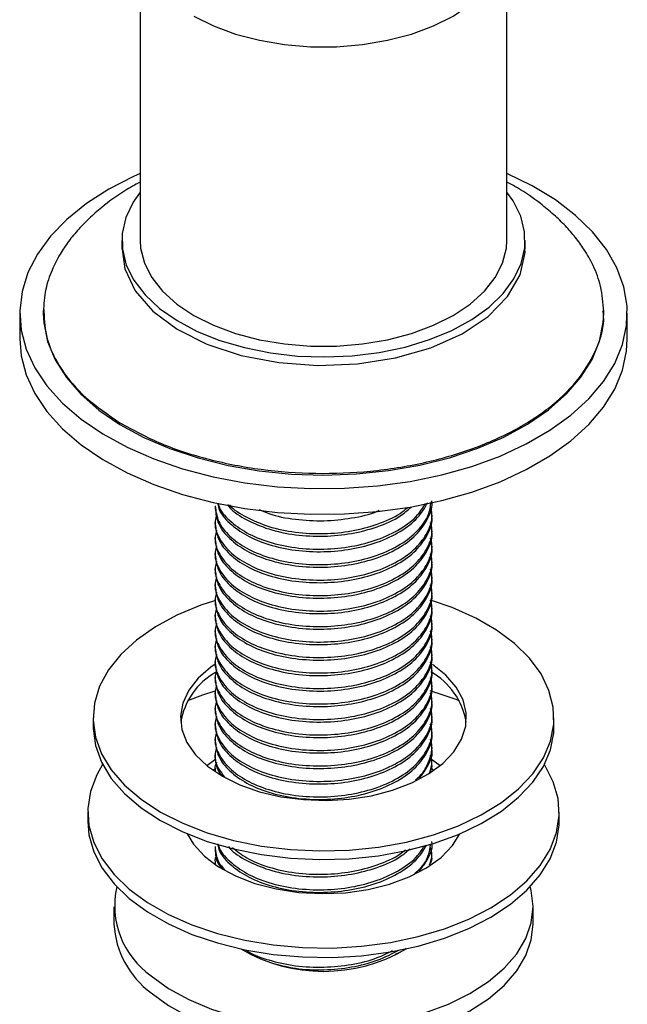
# Model space of a CAD drawing. Units: millimetres. Extents: x 19 to 1135, y 6 to 1186.
# Drawn here: x 895 to 953, y 840 to 934 of the extents above; entities that cross this region are included whole.
import ezdxf

# ---------------------------------------------------------------- set-up
doc = ezdxf.new("R2010")
doc.units = ezdxf.units.MM

msp = doc.modelspace()

# ---------------------------------------------------------------- linework, layer by layer
at = {"color": 7, "linetype": 'Continuous', "lineweight": 25}
for p, q in [((906.363, 941.419), (906.363, 912.84)), ((941.363, 912.84), (941.363, 941.419)), ((904.613, 912.84), (904.613, 912.023)), ((943.113, 912.023), (943.113, 912.84)), ((897.113, 906.062), (897.113, 905.899)), ((897.152, 906.249), (897.175, 906.065)), ((950.613, 905.899), (950.613, 906.062)), ((894.863, 905.899), (894.863, 903.449)), ((952.863, 903.449), (952.863, 905.899)), ((913.513, 887.516), (913.513, 887.27)), ((934.213, 886.531), (934.213, 886.777)), ((913.513, 886.039), (913.513, 885.792)), ((913.513, 884.561), (913.513, 884.314)), ((934.213, 885.053), (934.213, 885.3)), ((934.213, 883.575), (934.213, 883.822)), ((913.513, 883.083), (913.513, 882.836)), ((913.513, 881.605), (913.513, 881.358)), ((934.213, 882.097), (934.213, 882.344)), ((934.213, 880.619), (934.213, 880.866)), ((913.513, 880.127), (913.513, 879.88)), ((934.213, 879.141), (934.213, 879.388)), ((913.513, 878.649), (913.513, 878.402)), ((934.213, 877.663), (934.213, 877.91)), ((913.513, 877.171), (913.513, 876.924)), ((934.213, 876.185), (934.213, 876.432)), ((913.513, 875.693), (913.513, 875.446)), ((913.513, 874.215), (913.513, 873.968)), ((934.213, 874.707), (934.213, 874.954)), ((934.213, 873.229), (934.213, 873.476)), ((913.513, 872.737), (913.513, 872.49)), ((913.513, 871.259), (913.513, 871.012)), ((934.213, 871.751), (934.213, 871.998)), ((934.213, 870.273), (934.213, 870.52)), ((913.513, 869.781), (913.513, 869.534)), ((934.213, 868.795), (934.213, 869.042)), ((913.513, 868.303), (913.513, 868.056)), ((934.213, 867.317), (934.213, 867.564)), ((901.863, 867.277), (901.863, 866.46)), ((913.513, 866.825), (913.513, 866.578)), ((945.863, 866.46), (945.863, 867.277)), ((934.213, 865.839), (934.213, 866.086)), ((913.513, 865.347), (913.513, 865.1)), ((913.513, 863.869), (913.513, 863.622)), ((934.213, 864.361), (934.213, 864.608)), ((913.589, 863.35), (912.739, 862.71)), ((934.987, 862.71), (934.058, 863.403)), ((934.213, 862.884), (934.213, 863.13)), ((913.531, 862.412), (913.325, 862.268)), ((913.513, 862.392), (913.513, 862.145)), ((934.104, 862.13), (934.078, 862.251)), ((934.401, 862.268), (934.093, 862.482)), ((901.363, 858.295), (901.363, 857.396)), ((946.363, 857.396), (946.363, 858.295)), ((913.513, 855.002), (913.513, 854.755)), ((913.513, 853.524), (913.513, 853.291)), ((934.213, 854.016), (934.213, 854.263)), ((903.863, 849.231), (903.863, 847.598)), ((943.863, 847.598), (943.863, 849.231))]:
    msp.add_line(p, q, dxfattribs=at)
at = {"color": 7, "linetype": 'Continuous', "lineweight": 25, "flags": 128}
for points in [[(911.489, 934.275), (913.376, 933.331), (915.476, 932.552), (917.747, 931.953), (920.143, 931.547), (922.614, 931.342), (925.111, 931.342), (927.583, 931.547), (929.979, 931.953), (932.25, 932.552), (934.35, 933.331), (936.237, 934.275), (937.872, 935.364), (939.222, 936.577), (940.26, 937.888), (940.963, 939.271), (941.318, 940.698), (941.318, 942.139), (940.963, 943.566), (940.26, 944.949), (939.222, 946.26), (937.872, 947.473), (936.237, 948.562), (935.863, 948.772)], [(906.363, 919.249), (905.738, 918.968), (903.357, 917.737), (901.226, 916.363), (899.369, 914.862), (897.81, 913.252), (896.567, 911.553), (895.655, 909.785), (895.086, 907.97), (894.866, 906.13), (894.998, 904.287), (895.48, 902.464), (896.307, 900.682), (897.468, 898.964), (898.95, 897.33), (900.734, 895.8), (902.799, 894.392)], [(902.799, 894.392), (905.12, 893.124), (907.668, 892.011), (910.412, 891.067), (913.32, 890.303), (916.356, 889.728), (919.483, 889.35), (922.664, 889.172), (925.858, 889.197), (929.029, 889.425), (932.137, 889.853), (935.144, 890.476), (938.015, 891.286), (940.713, 892.274), (943.208, 893.427), (945.467, 894.731), (947.464, 896.171), (949.175, 897.728), (950.578, 899.386), (951.657, 901.122), (952.399, 902.916), (952.794, 904.746), (952.838, 906.59), (952.531, 908.426), (951.875, 910.232), (950.879, 911.984), (949.556, 913.663), (947.92, 915.247), (945.993, 916.719), (943.797, 918.058), (941.363, 919.249)], [(906.363, 917.469), (905.682, 916.492), (904.99, 915.029), (904.65, 913.525), (904.667, 912.008), (905.042, 910.507), (905.767, 909.049), (906.83, 907.662), (908.209, 906.372), (909.881, 905.201)], [(909.881, 905.201), (911.813, 904.173), (913.969, 903.307), (916.31, 902.618), (918.791, 902.119), (921.367, 901.821), (923.989, 901.727), (926.609, 901.84), (929.178, 902.159), (931.648, 902.676), (933.973, 903.383), (936.109, 904.265), (938.017, 905.308), (939.662, 906.491), (941.012, 907.792), (942.043, 909.187), (942.736, 910.65), (943.076, 912.154), (943.059, 913.671), (942.684, 915.172), (941.959, 916.63), (941.363, 917.469)], [(906.363, 912.84), (906.408, 912.119), (906.763, 910.692), (907.466, 909.309), (908.504, 907.998), (909.853, 906.785), (911.489, 905.696)], [(911.489, 905.696), (913.376, 904.752), (915.476, 903.973), (917.747, 903.374), (920.143, 902.968), (922.614, 902.763), (925.111, 902.763), (927.583, 902.968), (929.979, 903.374), (932.25, 903.973), (934.35, 904.752), (936.237, 905.696), (937.872, 906.785), (939.222, 907.998), (940.26, 909.309), (940.963, 910.692), (941.318, 912.119), (941.363, 912.84)], [(904.658, 912.025), (904.886, 910.156), (905.882, 908.055), (907.568, 906.106), (909.881, 904.385)], [(909.881, 904.385), (912.731, 902.957), (916.009, 901.877), (919.588, 901.188), (923.332, 900.914), (927.096, 901.068), (930.736, 901.643), (934.112, 902.616), (937.094, 903.951), (939.568, 905.597), (941.438, 907.489), (942.632, 909.555), (943.106, 911.717), (943.067, 912.034)], [(897.113, 905.899), (897.161, 904.978), (897.526, 903.195), (898.248, 901.448), (899.317, 899.761), (900.717, 898.158), (902.43, 896.659), (904.433, 895.285)], [(904.433, 895.285), (906.699, 894.054), (909.197, 892.984), (911.893, 892.089), (914.752, 891.38), (917.733, 890.867), (920.797, 890.558), (923.903, 890.457), (927.008, 890.564), (930.071, 890.878), (933.05, 891.396), (935.904, 892.11), (938.596, 893.01), (941.088, 894.084), (943.348, 895.319), (945.344, 896.696), (947.049, 898.198), (948.441, 899.804), (949.501, 901.492), (950.213, 903.24), (950.57, 905.024), (950.613, 905.899)], [(894.863, 903.449), (894.998, 901.838), (895.48, 900.014), (896.307, 898.233), (897.468, 896.514), (898.95, 894.88), (900.734, 893.35), (902.799, 891.942)], [(902.799, 891.942), (905.12, 890.675), (907.668, 889.562), (910.412, 888.618), (913.32, 887.853), (916.356, 887.279), (919.483, 886.9), (922.664, 886.722), (925.858, 886.748), (929.029, 886.976), (932.137, 887.404), (935.144, 888.027), (938.015, 888.837), (940.713, 889.824), (943.208, 890.977), (945.467, 892.281), (947.464, 893.721), (949.175, 895.279), (950.578, 896.936), (951.657, 898.672), (952.399, 900.466), (952.794, 902.296), (952.863, 903.449)], [(913.443, 878.462), (912.158, 878.03), (909.872, 877.078), (907.816, 875.965), (906.023, 874.709), (904.523, 873.331), (903.341, 871.853), (902.496, 870.301), (902.001, 868.699), (901.866, 867.073), (902.091, 865.451), (902.675, 863.859), (903.606, 862.323), (904.869, 860.868), (906.445, 859.518), (908.307, 858.296)], [(908.307, 858.296), (910.424, 857.221), (912.761, 856.312), (915.281, 855.582), (917.942, 855.045), (920.7, 854.708), (923.51, 854.578), (926.326, 854.656), (929.102, 854.942), (931.791, 855.43), (934.35, 856.112), (936.737, 856.978), (938.913, 858.013), (940.841, 859.2), (942.491, 860.52), (943.835, 861.95), (944.851, 863.468), (945.522, 865.049), (945.837, 866.666), (945.792, 868.293), (945.387, 869.904), (944.628, 871.471), (943.529, 872.97), (942.106, 874.375), (940.384, 875.663), (938.391, 876.814), (936.159, 877.808), (934.179, 878.494)], [(913.511, 872.413), (913.118, 872.136), (911.907, 871.078), (911.005, 869.922), (910.437, 868.697), (910.216, 867.435), (910.348, 866.169), (910.831, 864.932), (911.651, 863.756), (912.788, 862.671), (914.211, 861.705)], [(914.211, 861.705), (915.884, 860.883), (917.764, 860.227), (919.802, 859.753), (921.945, 859.475), (924.138, 859.398), (926.323, 859.526), (928.445, 859.854), (930.448, 860.374), (932.281, 861.074), (933.896, 861.933), (935.251, 862.932), (936.31, 864.043), (937.048, 865.237), (937.444, 866.484), (937.488, 867.752), (937.179, 869.008), (936.526, 870.219), (935.544, 871.353), (934.273, 872.373)], [(913.503, 869.825), (912.315, 869.442), (910.887, 868.906)], [(936.839, 868.906), (936.418, 869.073), (934.05, 869.876)], [(901.863, 866.46), (901.866, 866.256), (902.091, 864.634), (902.675, 863.042), (903.606, 861.506), (904.869, 860.051), (906.445, 858.702), (908.307, 857.48)], [(908.307, 857.48), (910.424, 856.405), (912.761, 855.495), (915.281, 854.766), (917.942, 854.228), (920.7, 853.892), (923.51, 853.761), (926.326, 853.84), (929.102, 854.125), (931.791, 854.613), (934.35, 855.296), (936.737, 856.161), (938.913, 857.196), (940.841, 858.383), (942.491, 859.703), (943.835, 861.134), (944.851, 862.652), (945.522, 864.232), (945.837, 865.85), (945.863, 866.46)], [(902.78, 862.831), (902.226, 861.857), (901.623, 860.264), (901.371, 858.639), (901.473, 857.009), (901.929, 855.399), (902.731, 853.835), (903.866, 852.341), (905.316, 850.941), (907.059, 849.657), (909.066, 848.509), (911.308, 847.516), (913.747, 846.693), (916.345, 846.052)], [(916.345, 846.052), (919.063, 845.605), (921.855, 845.357), (924.68, 845.314), (927.492, 845.476), (930.246, 845.839), (932.9, 846.399), (935.411, 847.147), (937.74, 848.071), (939.851, 849.155), (941.709, 850.384), (943.286, 851.738), (944.556, 853.195), (945.5, 854.732), (946.103, 856.326), (946.355, 857.95), (946.252, 859.58), (945.797, 861.19), (944.995, 862.754), (944.946, 862.831)], [(901.363, 857.396), (901.473, 856.111), (901.929, 854.501), (902.731, 852.937), (903.866, 851.443), (905.316, 850.043), (907.059, 848.759), (909.066, 847.611), (911.308, 846.618), (913.747, 845.794), (916.345, 845.154)], [(916.345, 845.154), (919.063, 844.707), (921.855, 844.459), (924.68, 844.416), (927.492, 844.578), (930.246, 844.941), (932.9, 845.501), (935.411, 846.249), (937.74, 847.172), (939.851, 848.257), (941.709, 849.486), (943.286, 850.839), (944.556, 852.296), (945.5, 853.834), (946.103, 855.428), (946.355, 857.052), (946.363, 857.396)], [(910.85, 856.22), (911.447, 855.235), (912.488, 854.097), (913.84, 853.074), (915.465, 852.193), (917.32, 851.478), (919.352, 850.949)], [(919.352, 850.949), (921.508, 850.621), (923.728, 850.502), (925.952, 850.595), (928.119, 850.899), (930.169, 851.404), (932.048, 852.097), (933.704, 852.959), (935.09, 853.967), (936.171, 855.093), (936.876, 856.22)], [(907.413, 842.664), (909.076, 841.457), (911.003, 840.389), (913.159, 839.478), (915.506, 838.741), (918.003, 838.192), (920.604, 837.84), (923.263, 837.69), (925.933, 837.747), (928.566, 838.009), (931.115, 838.471), (933.534, 839.125), (935.781, 839.959), (937.816, 840.959), (939.601, 842.107), (941.106, 843.381), (942.302, 844.76), (943.17, 846.219), (943.693, 847.731), (943.863, 849.27), (943.675, 850.809), (943.586, 851.146)], [(907.413, 841.031), (909.076, 839.824), (911.003, 838.756), (913.159, 837.845), (915.506, 837.108), (918.003, 836.559), (920.604, 836.207), (923.263, 836.057), (925.933, 836.114), (928.566, 836.376), (931.115, 836.838), (933.534, 837.492), (935.781, 838.326), (937.816, 839.326), (939.601, 840.473), (941.106, 841.748), (942.302, 843.127), (943.17, 844.586), (943.693, 846.098), (943.863, 847.598)]]:
    msp.add_lwpolyline(points, dxfattribs=at)
at = {"color": 7, "linetype": 'Continuous', "lineweight": 25}
for centre, radius, start, end in [((916.929, 865.729), 6.794, 119.78891, 170.34275), ((930.763, 865.713), 6.83, 9.73831, 60.74966), ((912.04, 849.322), 8.108, 167.00422, 235.20044), ((912.592, 848.074), 8.742, 183.12218, 233.66795), ((923.863, 858.684), 15.597, 239.58362, 300.41638)]:
    msp.add_arc(centre, radius, start, end, dxfattribs=at)
for points, knots in [([(906.363, 918.43), (905.87, 918.157), (904.517, 917.409), (902.927, 916.228), (901.496, 914.983), (900.434, 913.895), (899.5, 912.759), (898.631, 911.459), (897.862, 909.933), (897.247, 908.092), (897.162, 906.762), (897.116, 906.049)], [0, 0, 0, 0, 0.083155, 0.228047, 0.316748, 0.398705, 0.491328, 0.585936, 0.702259, 0.84027, 1, 1, 1, 1]), ([(950.61, 906.076), (950.552, 906.879), (950.447, 908.35), (949.706, 910.338), (948.841, 911.889), (947.937, 913.138), (946.97, 914.245), (945.857, 915.326), (944.374, 916.545), (942.883, 917.615), (941.703, 918.247), (941.363, 918.43)], [0, 0, 0, 0, 0.181031, 0.33166, 0.451834, 0.541281, 0.627719, 0.715771, 0.807805, 0.944523, 1, 1, 1, 1]), ([(897.175, 906.065), (897.223, 905.195), (897.326, 903.313), (898.741, 900.518), (901.036, 897.769), (903.301, 896.222), (904.433, 895.448)], [0, 0, 0, 0, 0.222755, 0.481837, 0.740918, 1, 1, 1, 1]), ([(904.433, 895.448), (905.709, 894.754), (908.26, 893.364), (912.887, 891.878), (917.882, 890.907), (923.121, 890.527), (928.385, 890.741), (933.476, 891.545), (938.197, 892.906), (942.369, 894.774), (945.823, 897.074), (948.458, 899.721), (950.054, 902.609), (950.735, 904.8), (950.565, 905.977), (950.54, 906.148)], [0, 0, 0, 0, 0.082174, 0.164348, 0.246521, 0.328695, 0.410869, 0.493043, 0.575217, 0.657391, 0.739564, 0.821738, 0.903912, 0.986086, 1, 1, 1, 1]), ([(913.659, 886.67), (913.599, 886.469), (913.386, 885.764), (913.774, 884.536), (914.798, 883.138), (916.465, 881.954), (918.614, 881.054), (921.152, 880.509), (923.879, 880.37), (926.571, 880.636), (929.084, 881.291), (931.266, 882.32), (932.945, 883.647), (933.943, 885.153), (934.333, 886.432), (934.134, 887.167), (934.078, 887.376)], [0, 0, 0, 0, 0.03183, 0.111332, 0.190833, 0.267621, 0.34441, 0.423911, 0.503413, 0.580201, 0.65699, 0.736491, 0.815993, 0.892781, 0.969569, 1, 1, 1, 1]), ([(913.519, 887.27), (913.585, 886.77), (913.719, 885.76), (914.814, 884.369), (916.461, 883.185), (918.615, 882.285), (921.152, 881.74), (923.88, 881.601), (926.571, 881.867), (929.084, 882.522), (931.265, 883.551), (932.952, 884.878), (933.918, 886.383), (934.326, 887.462), (934.209, 887.999), (934.207, 888.008)], [0, 0, 0, 0, 0.083336, 0.168116, 0.250002, 0.331889, 0.416669, 0.501449, 0.583336, 0.665222, 0.750002, 0.834782, 0.916669, 0.998556, 1, 1, 1, 1]), ([(913.519, 887.517), (913.585, 887.016), (913.719, 886.007), (914.814, 884.615), (916.461, 883.432), (918.615, 882.532), (921.152, 881.987), (923.879, 881.848), (926.572, 882.114), (929.082, 882.769), (931.272, 883.797), (932.924, 885.125), (933.943, 886.525), (934.079, 887.475), (934.138, 887.893)], [0, 0, 0, 0, 0.08493, 0.171332, 0.254786, 0.338239, 0.424642, 0.511044, 0.594497, 0.677951, 0.764353, 0.850755, 0.934209, 1, 1, 1, 1]), ([(913.743, 887.79), (913.774, 887.614), (913.896, 886.931), (914.834, 885.849), (916.455, 884.662), (918.616, 883.763), (921.152, 883.217), (923.88, 883.079), (926.571, 883.345), (929.085, 884), (931.259, 885.03), (932.947, 886.331), (933.534, 887.334), (933.816, 887.815)], [0, 0, 0, 0, 0.034352, 0.133022, 0.228325, 0.323627, 0.422297, 0.520967, 0.616269, 0.711572, 0.810241, 0.908911, 1, 1, 1, 1]), ([(913.803, 887.781), (913.821, 887.691), (913.94, 887.096), (914.844, 886.097), (916.453, 884.909), (918.617, 884.01), (921.151, 883.464), (923.88, 883.326), (926.57, 883.592), (929.087, 884.246), (931.255, 885.278), (932.85, 886.487), (933.387, 887.387), (933.613, 887.766)], [0, 0, 0, 0, 0.018248, 0.120588, 0.219436, 0.318284, 0.420624, 0.522964, 0.621812, 0.720659, 0.823, 0.92534, 1, 1, 1, 1]), ([(914.698, 887.641), (914.769, 887.541), (915.165, 886.985), (916.497, 886.149), (918.605, 885.239), (921.155, 884.696), (923.878, 884.557), (926.575, 884.822), (929.068, 885.484), (931.049, 886.361), (931.909, 887.109), (932.243, 887.4)], [0, 0, 0, 0, 0.027648, 0.152875, 0.278103, 0.407754, 0.537406, 0.662633, 0.787861, 0.917512, 1, 1, 1, 1]), ([(914.909, 887.608), (914.914, 887.602), (915.258, 887.145), (916.512, 886.4), (918.601, 885.485), (921.156, 884.943), (923.877, 884.804), (926.577, 885.068), (929.062, 885.734), (930.909, 886.529), (931.669, 887.178), (931.898, 887.373)], [0, 0, 0, 0, 0.0018214, 0.1340186, 0.2662159, 0.4030841, 0.5399524, 0.6721496, 0.8043469, 0.9412151, 1, 1, 1, 1]), ([(913.519, 885.792), (913.585, 885.292), (913.719, 884.282), (914.814, 882.891), (916.461, 881.707), (918.615, 880.807), (921.152, 880.262), (923.88, 880.123), (926.571, 880.389), (929.084, 881.044), (931.265, 882.073), (932.952, 883.4), (933.918, 884.905), (934.326, 885.984), (934.209, 886.521), (934.207, 886.53)], [0, 0, 0, 0, 0.083336, 0.168116, 0.250002, 0.331889, 0.416669, 0.501449, 0.583336, 0.665222, 0.750002, 0.834782, 0.916669, 0.998556, 1, 1, 1, 1]), ([(917.734, 887.169), (918.032, 887.035), (919.038, 886.584), (921.166, 886.187), (923.883, 886.026), (926.546, 886.325), (928.361, 886.7), (929.121, 887.065), (929.182, 887.094)], [0, 0, 0, 0, 0.094503, 0.319941, 0.545378, 0.763121, 0.980865, 1, 1, 1, 1]), ([(913.659, 885.192), (913.599, 884.991), (913.386, 884.286), (913.774, 883.058), (914.798, 881.66), (916.465, 880.476), (918.614, 879.576), (921.152, 879.031), (923.879, 878.892), (926.571, 879.158), (929.084, 879.813), (931.266, 880.842), (932.945, 882.169), (933.943, 883.675), (934.333, 884.954), (934.134, 885.69), (934.078, 885.898)], [0, 0, 0, 0, 0.03183, 0.111332, 0.190833, 0.267621, 0.34441, 0.423911, 0.503413, 0.580201, 0.65699, 0.736491, 0.815993, 0.892781, 0.969569, 1, 1, 1, 1]), ([(913.659, 883.714), (913.599, 883.513), (913.386, 882.808), (913.774, 881.58), (914.798, 880.182), (916.465, 878.998), (918.614, 878.098), (921.152, 877.553), (923.879, 877.414), (926.571, 877.681), (929.084, 878.335), (931.266, 879.364), (932.945, 880.691), (933.943, 882.197), (934.333, 883.476), (934.134, 884.212), (934.078, 884.42)], [0, 0, 0, 0, 0.03183, 0.111332, 0.190833, 0.267621, 0.34441, 0.423911, 0.503413, 0.580201, 0.65699, 0.736491, 0.815993, 0.892781, 0.969569, 1, 1, 1, 1]), ([(913.519, 884.314), (913.585, 883.814), (913.719, 882.804), (914.814, 881.413), (916.461, 880.229), (918.615, 879.329), (921.152, 878.784), (923.88, 878.645), (926.571, 878.912), (929.084, 879.566), (931.265, 880.595), (932.952, 881.922), (933.918, 883.427), (934.326, 884.506), (934.209, 885.043), (934.207, 885.052)], [0, 0, 0, 0, 0.083336, 0.168116, 0.250002, 0.331889, 0.416669, 0.501449, 0.583336, 0.665222, 0.750002, 0.834782, 0.916669, 0.998556, 1, 1, 1, 1]), ([(913.519, 882.836), (913.585, 882.336), (913.719, 881.326), (914.814, 879.935), (916.461, 878.751), (918.615, 877.851), (921.152, 877.306), (923.88, 877.167), (926.571, 877.434), (929.084, 878.088), (931.265, 879.117), (932.952, 880.444), (933.918, 881.949), (934.326, 883.028), (934.209, 883.565), (934.207, 883.574)], [0, 0, 0, 0, 0.083336, 0.168116, 0.250002, 0.331889, 0.416669, 0.501449, 0.583336, 0.665222, 0.750002, 0.834782, 0.916669, 0.998556, 1, 1, 1, 1]), ([(913.659, 882.236), (913.599, 882.035), (913.386, 881.33), (913.774, 880.102), (914.798, 878.704), (916.465, 877.52), (918.614, 876.62), (921.152, 876.075), (923.879, 875.936), (926.571, 876.203), (929.084, 876.857), (931.266, 877.886), (932.945, 879.213), (933.943, 880.719), (934.333, 881.998), (934.134, 882.734), (934.078, 882.942)], [0, 0, 0, 0, 0.03183, 0.111332, 0.190833, 0.267621, 0.34441, 0.423911, 0.503413, 0.580201, 0.65699, 0.736491, 0.815993, 0.892781, 0.969569, 1, 1, 1, 1]), ([(913.519, 881.358), (913.585, 880.858), (913.719, 879.848), (914.814, 878.457), (916.461, 877.273), (918.615, 876.373), (921.152, 875.828), (923.88, 875.689), (926.571, 875.956), (929.084, 876.61), (931.265, 877.639), (932.952, 878.966), (933.918, 880.471), (934.326, 881.55), (934.209, 882.087), (934.207, 882.096)], [0, 0, 0, 0, 0.083336, 0.168116, 0.250002, 0.331889, 0.416669, 0.501449, 0.583336, 0.665222, 0.750002, 0.834782, 0.916669, 0.998556, 1, 1, 1, 1]), ([(913.659, 880.758), (913.599, 880.557), (913.386, 879.852), (913.774, 878.624), (914.798, 877.226), (916.465, 876.042), (918.614, 875.143), (921.152, 874.597), (923.879, 874.458), (926.571, 874.725), (929.084, 875.379), (931.266, 876.408), (932.945, 877.735), (933.943, 879.241), (934.333, 880.52), (934.134, 881.256), (934.078, 881.465)], [0, 0, 0, 0, 0.03183, 0.111332, 0.190833, 0.267621, 0.34441, 0.423911, 0.503413, 0.580201, 0.65699, 0.736491, 0.815993, 0.892781, 0.969569, 1, 1, 1, 1]), ([(913.519, 879.88), (913.585, 879.38), (913.719, 878.37), (914.814, 876.979), (916.461, 875.795), (918.615, 874.896), (921.152, 874.35), (923.88, 874.212), (926.571, 874.478), (929.084, 875.132), (931.265, 876.161), (932.952, 877.489), (933.918, 878.994), (934.326, 880.072), (934.209, 880.609), (934.207, 880.618)], [0, 0, 0, 0, 0.083336, 0.168116, 0.250002, 0.331889, 0.416669, 0.501449, 0.583336, 0.665222, 0.750002, 0.834782, 0.916669, 0.998556, 1, 1, 1, 1]), ([(913.659, 879.281), (913.599, 879.079), (913.386, 878.374), (913.774, 877.146), (914.798, 875.748), (916.465, 874.564), (918.614, 873.665), (921.152, 873.119), (923.879, 872.981), (926.571, 873.247), (929.084, 873.901), (931.266, 874.93), (932.945, 876.257), (933.943, 877.763), (934.333, 879.042), (934.134, 879.778), (934.078, 879.987)], [0, 0, 0, 0, 0.03183, 0.111332, 0.190833, 0.267621, 0.34441, 0.423911, 0.503413, 0.580201, 0.65699, 0.736491, 0.815993, 0.892781, 0.969569, 1, 1, 1, 1]), ([(913.519, 878.402), (913.585, 877.902), (913.719, 876.892), (914.814, 875.501), (916.461, 874.317), (918.615, 873.418), (921.152, 872.872), (923.88, 872.734), (926.571, 873), (929.084, 873.654), (931.265, 874.683), (932.952, 876.011), (933.918, 877.516), (934.326, 878.594), (934.209, 879.131), (934.207, 879.14)], [0, 0, 0, 0, 0.083336, 0.168116, 0.250002, 0.331889, 0.416669, 0.501449, 0.583336, 0.665222, 0.750002, 0.834782, 0.916669, 0.998556, 1, 1, 1, 1]), ([(913.659, 877.803), (913.599, 877.601), (913.386, 876.896), (913.774, 875.668), (914.798, 874.27), (916.465, 873.086), (918.614, 872.187), (921.152, 871.641), (923.879, 871.503), (926.571, 871.769), (929.084, 872.423), (931.266, 873.452), (932.945, 874.779), (933.943, 876.285), (934.333, 877.564), (934.134, 878.3), (934.078, 878.509)], [0, 0, 0, 0, 0.03183, 0.111332, 0.190833, 0.267621, 0.34441, 0.423911, 0.503413, 0.580201, 0.65699, 0.736491, 0.815993, 0.892781, 0.969569, 1, 1, 1, 1]), ([(913.659, 876.325), (913.599, 876.123), (913.386, 875.418), (913.774, 874.19), (914.798, 872.792), (916.465, 871.608), (918.614, 870.709), (921.152, 870.163), (923.879, 870.025), (926.571, 870.291), (929.084, 870.945), (931.266, 871.974), (932.945, 873.301), (933.943, 874.807), (934.333, 876.086), (934.134, 876.822), (934.078, 877.031)], [0, 0, 0, 0, 0.03183, 0.111332, 0.190833, 0.267621, 0.34441, 0.423911, 0.503413, 0.580201, 0.65699, 0.736491, 0.815993, 0.892781, 0.969569, 1, 1, 1, 1]), ([(913.519, 876.924), (913.585, 876.424), (913.719, 875.414), (914.814, 874.023), (916.461, 872.839), (918.615, 871.94), (921.152, 871.394), (923.88, 871.256), (926.571, 871.522), (929.084, 872.176), (931.265, 873.205), (932.952, 874.533), (933.918, 876.038), (934.326, 877.116), (934.209, 877.653), (934.207, 877.662)], [0, 0, 0, 0, 0.083336, 0.168116, 0.250002, 0.331889, 0.416669, 0.501449, 0.583336, 0.665222, 0.750002, 0.834782, 0.916669, 0.998556, 1, 1, 1, 1]), ([(913.519, 875.446), (913.585, 874.946), (913.719, 873.936), (914.814, 872.545), (916.461, 871.361), (918.615, 870.462), (921.152, 869.916), (923.88, 869.778), (926.571, 870.044), (929.084, 870.699), (931.265, 871.727), (932.952, 873.055), (933.918, 874.56), (934.326, 875.638), (934.209, 876.175), (934.207, 876.185)], [0, 0, 0, 0, 0.083336, 0.168116, 0.250002, 0.331889, 0.416669, 0.501449, 0.583336, 0.665222, 0.750002, 0.834782, 0.916669, 0.998556, 1, 1, 1, 1]), ([(913.659, 874.847), (913.599, 874.645), (913.386, 873.94), (913.774, 872.712), (914.798, 871.314), (916.465, 870.13), (918.614, 869.231), (921.152, 868.685), (923.879, 868.547), (926.571, 868.813), (929.084, 869.468), (931.266, 870.496), (932.945, 871.824), (933.943, 873.329), (934.333, 874.608), (934.134, 875.344), (934.078, 875.553)], [0, 0, 0, 0, 0.03183, 0.111332, 0.190833, 0.267621, 0.34441, 0.423911, 0.503413, 0.580201, 0.65699, 0.736491, 0.815993, 0.892781, 0.969569, 1, 1, 1, 1]), ([(913.659, 873.369), (913.599, 873.167), (913.386, 872.462), (913.774, 871.234), (914.798, 869.836), (916.465, 868.652), (918.614, 867.753), (921.152, 867.207), (923.879, 867.069), (926.571, 867.335), (929.084, 867.99), (931.266, 869.018), (932.945, 870.346), (933.943, 871.851), (934.333, 873.13), (934.134, 873.866), (934.078, 874.075)], [0, 0, 0, 0, 0.03183, 0.111332, 0.190833, 0.267621, 0.34441, 0.423911, 0.503413, 0.580201, 0.65699, 0.736491, 0.815993, 0.892781, 0.969569, 1, 1, 1, 1]), ([(913.519, 873.969), (913.585, 873.468), (913.719, 872.459), (914.814, 871.067), (916.461, 869.883), (918.615, 868.984), (921.152, 868.438), (923.88, 868.3), (926.571, 868.566), (929.084, 869.221), (931.265, 870.249), (932.952, 871.577), (933.918, 873.082), (934.326, 874.16), (934.209, 874.697), (934.207, 874.707)], [0, 0, 0, 0, 0.083336, 0.168116, 0.250002, 0.331889, 0.416669, 0.501449, 0.583336, 0.665222, 0.750002, 0.834782, 0.916669, 0.998556, 1, 1, 1, 1]), ([(913.519, 872.491), (913.585, 871.99), (913.719, 870.981), (914.814, 869.589), (916.461, 868.405), (918.615, 867.506), (921.152, 866.96), (923.88, 866.822), (926.571, 867.088), (929.084, 867.743), (931.265, 868.771), (932.952, 870.099), (933.918, 871.604), (934.326, 872.683), (934.209, 873.219), (934.207, 873.229)], [0, 0, 0, 0, 0.083336, 0.168116, 0.250002, 0.331889, 0.416669, 0.501449, 0.583336, 0.665222, 0.750002, 0.834782, 0.916669, 0.998556, 1, 1, 1, 1]), ([(913.659, 871.891), (913.599, 871.689), (913.386, 870.984), (913.774, 869.756), (914.798, 868.359), (916.465, 867.174), (918.614, 866.275), (921.152, 865.729), (923.879, 865.591), (926.571, 865.857), (929.084, 866.512), (931.266, 867.54), (932.945, 868.868), (933.943, 870.373), (934.333, 871.652), (934.134, 872.388), (934.078, 872.597)], [0, 0, 0, 0, 0.03183, 0.111332, 0.190833, 0.267621, 0.34441, 0.423911, 0.503413, 0.580201, 0.65699, 0.736491, 0.815993, 0.892781, 0.969569, 1, 1, 1, 1]), ([(913.519, 871.013), (913.585, 870.512), (913.719, 869.503), (914.814, 868.111), (916.461, 866.927), (918.615, 866.028), (921.152, 865.482), (923.88, 865.344), (926.571, 865.61), (929.084, 866.265), (931.265, 867.293), (932.952, 868.621), (933.918, 870.126), (934.326, 871.205), (934.209, 871.741), (934.207, 871.751)], [0, 0, 0, 0, 0.083336, 0.168116, 0.250002, 0.331889, 0.416669, 0.501449, 0.583336, 0.665222, 0.750002, 0.834782, 0.916669, 0.998556, 1, 1, 1, 1]), ([(913.659, 870.413), (913.599, 870.211), (913.386, 869.506), (913.774, 868.278), (914.798, 866.881), (916.465, 865.696), (918.614, 864.797), (921.152, 864.251), (923.879, 864.113), (926.571, 864.379), (929.084, 865.034), (931.266, 866.062), (932.945, 867.39), (933.943, 868.895), (934.333, 870.174), (934.134, 870.91), (934.078, 871.119)], [0, 0, 0, 0, 0.03183, 0.111332, 0.190833, 0.267621, 0.34441, 0.423911, 0.503413, 0.580201, 0.65699, 0.736491, 0.815993, 0.892781, 0.969569, 1, 1, 1, 1]), ([(913.519, 869.535), (913.585, 869.034), (913.719, 868.025), (914.814, 866.633), (916.461, 865.449), (918.615, 864.55), (921.152, 864.004), (923.88, 863.866), (926.571, 864.132), (929.084, 864.787), (931.265, 865.815), (932.952, 867.143), (933.918, 868.648), (934.326, 869.727), (934.209, 870.263), (934.207, 870.273)], [0, 0, 0, 0, 0.083336, 0.168116, 0.250002, 0.331889, 0.416669, 0.501449, 0.583336, 0.665222, 0.750002, 0.834782, 0.916669, 0.998556, 1, 1, 1, 1]), ([(913.659, 868.935), (913.599, 868.733), (913.386, 868.029), (913.774, 866.8), (914.798, 865.403), (916.465, 864.218), (918.614, 863.319), (921.152, 862.773), (923.879, 862.635), (926.571, 862.901), (929.084, 863.556), (931.266, 864.584), (932.945, 865.912), (933.943, 867.418), (934.333, 868.697), (934.134, 869.432), (934.078, 869.641)], [0, 0, 0, 0, 0.03183, 0.111332, 0.190833, 0.267621, 0.34441, 0.423911, 0.503413, 0.580201, 0.65699, 0.736491, 0.815993, 0.892781, 0.969569, 1, 1, 1, 1]), ([(913.519, 868.057), (913.585, 867.556), (913.719, 866.547), (914.814, 865.155), (916.461, 863.971), (918.615, 863.072), (921.152, 862.526), (923.88, 862.388), (926.571, 862.654), (929.084, 863.309), (931.265, 864.337), (932.952, 865.665), (933.918, 867.17), (934.326, 868.249), (934.209, 868.786), (934.207, 868.795)], [0, 0, 0, 0, 0.083336, 0.168116, 0.250002, 0.331889, 0.416669, 0.501449, 0.583336, 0.665222, 0.750002, 0.834782, 0.916669, 0.998556, 1, 1, 1, 1]), ([(913.659, 867.457), (913.599, 867.255), (913.386, 866.551), (913.774, 865.322), (914.798, 863.925), (916.465, 862.74), (918.614, 861.841), (921.152, 861.295), (923.879, 861.157), (926.571, 861.423), (929.084, 862.078), (931.266, 863.106), (932.945, 864.434), (933.943, 865.94), (934.333, 867.219), (934.134, 867.954), (934.078, 868.163)], [0, 0, 0, 0, 0.03183, 0.111332, 0.190833, 0.267621, 0.34441, 0.423911, 0.503413, 0.580201, 0.65699, 0.736491, 0.815993, 0.892781, 0.969569, 1, 1, 1, 1]), ([(913.659, 865.979), (913.599, 865.778), (913.386, 865.073), (913.774, 863.845), (914.798, 862.447), (916.465, 861.262), (918.614, 860.363), (921.152, 859.817), (923.879, 859.679), (926.571, 859.945), (929.084, 860.6), (931.266, 861.628), (932.945, 862.956), (933.943, 864.462), (934.333, 865.741), (934.134, 866.476), (934.078, 866.685)], [0, 0, 0, 0, 0.03183, 0.111332, 0.190833, 0.267621, 0.34441, 0.423911, 0.503413, 0.580201, 0.65699, 0.736491, 0.815993, 0.892781, 0.969569, 1, 1, 1, 1]), ([(913.519, 866.579), (913.585, 866.078), (913.719, 865.069), (914.814, 863.677), (916.461, 862.493), (918.615, 861.594), (921.152, 861.048), (923.88, 860.91), (926.571, 861.176), (929.084, 861.831), (931.265, 862.859), (932.952, 864.187), (933.918, 865.692), (934.326, 866.771), (934.209, 867.308), (934.207, 867.317)], [0, 0, 0, 0, 0.083336, 0.168116, 0.250002, 0.331889, 0.416669, 0.501449, 0.583336, 0.665222, 0.750002, 0.834782, 0.916669, 0.998556, 1, 1, 1, 1]), ([(913.519, 865.101), (913.585, 864.6), (913.719, 863.591), (914.814, 862.199), (916.461, 861.016), (918.615, 860.116), (921.152, 859.57), (923.88, 859.432), (926.571, 859.698), (929.084, 860.353), (931.265, 861.381), (932.952, 862.709), (933.918, 864.214), (934.326, 865.293), (934.209, 865.83), (934.207, 865.839)], [0, 0, 0, 0, 0.083336, 0.168116, 0.250002, 0.331889, 0.416669, 0.501449, 0.583336, 0.665222, 0.750002, 0.834782, 0.916669, 0.998556, 1, 1, 1, 1]), ([(932.642, 861.362), (932.713, 861.416), (933.331, 861.894), (933.905, 862.998), (934.336, 864.261), (934.135, 864.998), (934.078, 865.207)], [0, 0, 0, 0, 0.0510307, 0.4470463, 0.843062, 1, 1, 1, 1]), ([(913.659, 864.501), (913.6, 864.3), (913.392, 863.596), (913.646, 862.576), (914.244, 861.859), (914.459, 861.601)], [0, 0, 0, 0, 0.204107, 0.713903, 1, 1, 1, 1]), ([(933.018, 861.525), (933.322, 861.928), (933.99, 862.814), (934.326, 863.815), (934.209, 864.352), (934.207, 864.361)], [0, 0, 0, 0, 0.450355, 0.990473, 1, 1, 1, 1]), ([(933.97, 862.015), (934.101, 862.377), (934.309, 862.947), (934.14, 863.52), (934.078, 863.729)], [0, 0, 0, 0, 0.634975, 1, 1, 1, 1]), ([(913.659, 863.023), (913.565, 862.821), (913.466, 862.61), (913.517, 862.401), (913.519, 862.392)], [0, 0, 0, 0, 0.959184, 1, 1, 1, 1]), ([(913.519, 863.623), (913.546, 863.115), (913.58, 862.455), (914.065, 861.865), (914.176, 861.729)], [0, 0, 0, 0, 0.7701427, 1, 1, 1, 1]), ([(934.038, 862.073), (934.152, 862.333), (934.269, 862.603), (934.209, 862.874), (934.207, 862.883)], [0, 0, 0, 0, 0.965641, 1, 1, 1, 1]), ([(913.747, 855.257), (913.778, 855.087), (913.899, 854.411), (914.835, 853.334), (916.455, 852.147), (918.616, 851.249), (921.152, 850.703), (923.88, 850.564), (926.571, 850.831), (929.086, 851.485), (931.257, 852.516), (932.888, 853.761), (933.444, 854.701), (933.692, 855.12)], [0, 0, 0, 0, 0.033585, 0.133544, 0.230092, 0.326639, 0.426598, 0.526557, 0.623104, 0.719652, 0.81961, 0.919569, 1, 1, 1, 1]), ([(913.808, 855.242), (913.825, 855.16), (913.944, 854.573), (914.845, 853.583), (916.453, 852.394), (918.617, 851.496), (921.151, 850.95), (923.88, 850.811), (926.57, 851.078), (929.088, 851.731), (931.251, 852.765), (932.794, 853.919), (933.301, 854.758), (933.494, 855.078)], [0, 0, 0, 0, 0.016826, 0.120545, 0.220725, 0.320904, 0.424623, 0.528343, 0.628522, 0.728702, 0.832421, 0.93614, 1, 1, 1, 1]), ([(933.018, 852.658), (933.322, 853.06), (933.99, 853.947), (934.326, 854.947), (934.209, 855.484), (934.207, 855.493)], [0, 0, 0, 0, 0.450355, 0.990473, 1, 1, 1, 1]), ([(913.519, 855.002), (913.559, 854.496), (913.62, 853.722), (914.212, 853.029), (914.417, 852.789)], [0, 0, 0, 0, 0.653409, 1, 1, 1, 1]), ([(913.519, 854.755), (913.543, 854.247), (913.573, 853.606), (914.039, 853.034), (914.135, 852.916)], [0, 0, 0, 0, 0.7941888, 1, 1, 1, 1]), ([(914.792, 855.002), (914.834, 854.944), (915.207, 854.432), (916.503, 853.636), (918.603, 852.724), (921.156, 852.181), (923.877, 852.043), (926.576, 852.307), (929.066, 852.97), (930.998, 853.818), (931.823, 854.531), (932.12, 854.788)], [0, 0, 0, 0, 0.0164307, 0.1443639, 0.272297, 0.4047505, 0.537204, 0.6651372, 0.7930704, 0.9255239, 1, 1, 1, 1]), ([(915.162, 854.905), (915.594, 854.562), (916.534, 853.817), (918.624, 852.977), (921.15, 852.426), (923.878, 852.29), (926.578, 852.553), (929.058, 853.222), (930.828, 853.968), (931.531, 854.559), (931.696, 854.698)], [0, 0, 0, 0, 0.117189, 0.254579, 0.396823, 0.539068, 0.676458, 0.813848, 0.956092, 1, 1, 1, 1]), ([(932.588, 852.451), (932.677, 852.52), (933.314, 853.011), (933.9, 853.972), (934.046, 854.867), (934.106, 855.235)], [0, 0, 0, 0, 0.087512, 0.625201, 1, 1, 1, 1]), ([(933.997, 853.268), (934.112, 853.59), (934.301, 854.12), (934.141, 854.652), (934.078, 854.862)], [0, 0, 0, 0, 0.6072213, 1, 1, 1, 1]), ([(913.659, 854.156), (913.565, 853.953), (913.466, 853.743), (913.517, 853.533), (913.519, 853.524)], [0, 0, 0, 0, 0.959184, 1, 1, 1, 1]), ([(934.078, 853.384), (934.165, 853.585), (934.256, 853.795), (934.209, 854.006), (934.207, 854.015)], [0, 0, 0, 0, 0.955947, 1, 1, 1, 1]), ([(916.414, 845.145), (916.457, 845.114), (917.035, 844.695), (918.651, 844.123), (921.142, 843.556), (923.885, 843.421), (926.56, 843.695), (928.835, 844.244), (929.988, 844.839), (930.461, 845.082)], [0, 0, 0, 0, 0.013807, 0.184892, 0.362023, 0.539153, 0.710239, 0.881324, 1, 1, 1, 1]), ([(919.253, 843.797), (919.886, 843.64), (921.35, 843.276), (923.887, 843.181), (926.563, 843.443), (929.077, 844.074), (930.43, 844.784), (931.106, 845.139)], [0, 0, 0, 0, 0.1633912, 0.3780712, 0.5854247, 0.7927782, 1, 1, 1, 1]), ([(930.72, 844.724), (931.115, 844.882), (931.522, 845.045), (931.744, 845.292), (931.751, 845.299)], [0, 0, 0, 0, 0.969092, 1, 1, 1, 1])]:
    msp.add_open_spline(points, degree=3, knots=knots, dxfattribs=at)

doc.saveas('drawing.dxf')
